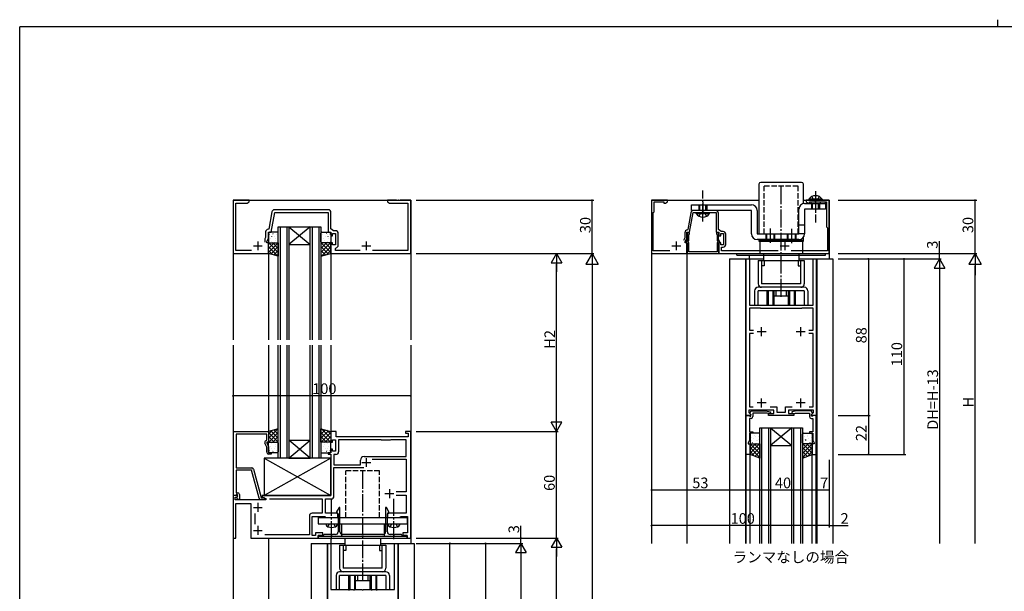
# Model space of a CAD drawing. Extents: x 0 to 1133, y 0 to 806.
# Drawn here: x 4 to 558, y 485 to 806 of the extents above; entities that cross this region are included whole.
import ezdxf

# ---------------------------------------------------------------- set-up
doc = ezdxf.new("R2010")
doc.units = 0
doc.header["$MEASUREMENT"] = 0
doc.linetypes.add('YCENTER_1', pattern=[13, 10, -1, 1, -1])
doc.linetypes.add('YHIDDEN_1', pattern=[4, 3, -1])
for name, color, linetype in [('USER1', 3, 'CONTINUOUS'), ('YKK_11', 7, 'CONTINUOUS'), ('YKK_12', 2, 'CONTINUOUS'), ('YKK_13', 4, 'CONTINUOUS'), ('YKK_D', 6, 'CONTINUOUS'), ('YKK_ZWAK', 7, 'CONTINUOUS')]:
    doc.layers.add(name, color=color, linetype=linetype)
doc.styles.get("Standard").update_dxf_attribs({"font": 'ROMANS.SHX', "bigfont": 'EXTFONT.SHX'})

# ---------------------------------------------------------------- blocks, each defined once
blk = doc.blocks.new('A201')
at = {"layer": 'YKK_ZWAK', "color": 254, "linetype": 'Continuous'}
for p in [(571, 410), (21, 35)]:
    blk.add_line(p, (21, 410), dxfattribs=at)
at = {"layer": 'YKK_ZWAK', "color": 8, "linetype": 'Continuous'}
blk.add_line((296.01, 412), (296.01, 410), dxfattribs=at)

msp = doc.modelspace()

# ---------------------------------------------------------------- linework, layer by layer
at = {"layer": 'YKK_11', "color": 0, "linetype": 'ByBlock'}
for p, q in [((133, 704.5), (124, 704.5)), ((124, 704.5), (124, 674.5)), ((131.91, 702.87), (133, 703.5)), ((133, 703.5), (133, 704.5)), ((216.04, 704.5), (211, 704.5)), ((211, 704.5), (211, 703.5)), ((211, 703.5), (212.09, 702.87)), ((216.23, 704.38), (216.04, 704.5)), ((216.77, 704.38), (216.23, 704.38)), ((216.96, 704.5), (216.77, 704.38)), ((217.04, 704.5), (216.96, 704.5)), ((217.23, 704.38), (217.04, 704.5)), ((217.77, 704.38), (217.23, 704.38)), ((217.96, 704.5), (217.77, 704.38)), ((224, 704.5), (217.96, 704.5)), ((224, 674.5), (224, 704.5)), ((368.39, 704.5), (359.39, 704.5)), ((359.39, 704.5), (359.39, 674.5)), ((360.89, 698), (360.89, 703.5)), ((360.89, 703.5), (366.39, 703.5)), ((366.39, 703.5), (366.39, 702.87)), ((367.3, 702.87), (368.39, 703.5)), ((368.39, 703.5), (368.39, 704.5)), ((459.39, 704.5), (446.39, 704.5)), ((446.39, 704.5), (446.39, 703.5)), ((446.39, 703.5), (447.48, 702.87)), ((448.39, 702.87), (448.39, 703.5)), ((448.39, 703.5), (457.89, 703.5)), ((457.89, 703.5), (457.89, 689.5)), ((459.39, 674.5), (459.39, 704.5)), ((125.63, 676.13), (125.63, 702.87)), ((125.63, 702.87), (131.91, 702.87)), ((177.63, 699.13), (147.33, 699.13)), ((212.09, 702.87), (222.37, 702.87)), ((222.37, 702.87), (222.37, 676.13)), ((360.39, 697.5), (360.89, 698)), ((366.39, 702.87), (367.3, 702.87)), ((395.59, 698.7), (383.08, 698.7)), ((447.48, 702.87), (448.39, 702.87)), ((145.85, 697.89), (144.13, 688.13)), ((145.5, 686.5), (147.44, 697.5)), ((147.44, 697.5), (177.5, 697.5)), ((177.5, 697.5), (177.5, 686.5)), ((179.13, 688.3), (179.13, 697.63)), ((360.39, 676.1), (360.39, 697.5)), ((381.61, 697.46), (379.93, 687.95)), ((380.89, 686.5), (382.83, 697.5)), ((382.83, 697.5), (395.89, 697.5)), ((395.89, 697.5), (395.89, 686.5)), ((397.09, 688), (397.09, 697.2)), ((144.13, 688.13), (143.87, 688.13)), ((180.52, 687.33), (179.13, 688.3)), ((181.73, 687.33), (180.52, 687.33)), ((379.93, 687.95), (379.64, 687.7)), ((398.66, 686.9), (397.09, 688)), ((399.69, 686.9), (398.66, 686.9)), ((457.89, 689.5), (458.39, 689)), ((458.39, 689), (458.39, 676.1)), ((142.37, 683.51), (142, 682.71)), ((142, 682.71), (142, 680.8)), ((142.37, 686.63), (142.37, 683.51)), ((143, 681), (144, 683.14)), ((144, 683.14), (144, 686.5)), ((144, 686.5), (145.5, 686.5)), ((177.5, 686.5), (179, 686.5)), ((179, 686.5), (179, 684.5)), ((179, 684.5), (180, 684.5)), ((180, 684.5), (180, 685.7)), ((180, 685.7), (181.6, 685.7)), ((181.6, 685.7), (181.6, 679.3)), ((183.23, 679.17), (183.23, 685.83)), ((378.19, 683.41), (377.49, 681.9)), ((378.19, 686.2), (378.19, 683.41)), ((378.39, 681), (379.39, 683.14)), ((379.69, 682.35), (378.78, 680.78)), ((379.39, 683.14), (379.39, 686.5)), ((379.39, 686.5), (380.89, 686.5)), ((379.69, 685.7), (379.69, 682.35)), ((380.02, 681.32), (380.36, 681.9)), ((380.1, 680.93), (380.02, 681.32)), ((380.49, 684.95), (380.63, 685.2)), ((380.49, 682.4), (380.49, 684.95)), ((395.89, 686.5), (397.39, 686.5)), ((396.16, 685.2), (396.29, 684.95)), ((396.29, 684.95), (396.29, 682.4)), ((396.43, 681.9), (396.76, 681.32)), ((396.76, 681.32), (396.69, 680.93)), ((397.09, 682.35), (397.09, 685.7)), ((398, 680.78), (397.09, 682.35)), ((397.39, 686.5), (397.39, 684.5)), ((397.39, 684.5), (398.39, 684.5)), ((398.39, 684.5), (398.39, 685.7)), ((398.39, 685.7), (399.99, 685.7)), ((399.99, 685.7), (399.99, 679.3)), ((401.19, 679.6), (401.19, 685.4)), ((134.46, 676.13), (125.63, 676.13)), ((143, 680.5), (143, 681)), ((144, 680.5), (143, 680.5)), ((144, 674.5), (144, 680.5)), ((180, 680.5), (179, 680.5)), ((179, 680.5), (179, 674.5)), ((180, 679.3), (180, 680.5)), ((181.6, 679.3), (180, 679.3)), ((181.7, 677.39), (181.95, 677.69)), ((181.7, 676.13), (181.7, 677.39)), ((195.46, 676.13), (181.7, 676.13)), ((222.37, 676.13), (202.54, 676.13)), ((369.71, 676.1), (360.39, 676.1)), ((378.39, 680.5), (378.39, 681)), ((379.39, 680.5), (378.39, 680.5)), ((378.78, 680.78), (379.69, 680.25)), ((379.39, 674.5), (379.39, 680.5)), ((379.69, 675.93), (379.54, 675.67)), ((379.69, 680.25), (379.69, 675.93)), ((380.49, 675.5), (380.49, 680.13)), ((396.29, 680.13), (396.29, 675.5)), ((397.09, 680.25), (398, 680.78)), ((397.09, 675.93), (397.09, 680.25)), ((397.24, 675.67), (397.09, 675.93)), ((398.39, 680.5), (397.39, 680.5)), ((397.39, 680.5), (397.39, 674.5)), ((398.39, 679.3), (398.39, 680.5)), ((399.99, 679.3), (398.39, 679.3)), ((398.89, 676.1), (398.89, 678.1)), ((398.89, 678.1), (399.69, 678.1)), ((430.71, 676.1), (398.89, 676.1)), ((458.39, 676.1), (438.08, 676.1)), ((124, 674.5), (144, 674.5)), ((179, 674.5), (224, 674.5)), ((359.39, 674.5), (379.39, 674.5)), ((379.54, 675.67), (379.44, 675.5)), ((379.44, 675.5), (379.44, 674.5)), ((379.44, 674.5), (397.34, 674.5)), ((396.29, 675.5), (380.49, 675.5)), ((397.34, 675.5), (397.24, 675.67)), ((397.34, 674.5), (397.34, 675.5)), ((397.39, 674.5), (459.39, 674.5)), ((412.69, 583.5), (412.69, 671.5)), ((412.69, 671.5), (414.49, 671.5)), ((414.49, 671.5), (414.49, 645.5)), ((450.29, 645.5), (450.29, 671.5)), ((450.29, 671.5), (452.09, 671.5)), ((452.09, 671.5), (452.09, 583.5)), ((414.49, 645.5), (424.18, 645.5)), ((420.69, 643.7), (414.49, 643.7)), ((414.49, 643.7), (414.49, 631.4)), ((420.89, 643.5), (420.69, 643.7)), ((443.89, 643.5), (420.89, 643.5)), ((424.18, 645.5), (424.37, 645.38)), ((424.37, 645.38), (424.92, 645.38)), ((424.92, 645.38), (425.1, 645.5)), ((425.1, 645.5), (426.93, 645.5)), ((426.93, 645.5), (427.12, 645.38)), ((427.12, 645.38), (427.67, 645.38)), ((427.67, 645.38), (427.85, 645.5)), ((427.85, 645.5), (431.93, 645.5)), ((431.93, 645.5), (432.12, 645.38)), ((432.12, 645.38), (432.67, 645.38)), ((432.67, 645.38), (432.85, 645.5)), ((432.85, 645.5), (436.93, 645.5)), ((436.93, 645.5), (437.12, 645.38)), ((437.12, 645.38), (437.67, 645.38)), ((437.67, 645.38), (437.85, 645.5)), ((437.85, 645.5), (439.68, 645.5)), ((439.68, 645.5), (439.87, 645.38)), ((439.87, 645.38), (440.42, 645.38)), ((440.42, 645.38), (440.6, 645.5)), ((440.6, 645.5), (450.29, 645.5)), ((444.09, 643.7), (443.89, 643.5)), ((450.29, 643.7), (444.09, 643.7)), ((450.29, 631.4), (450.29, 643.7)), ((414.49, 631.4), (416.82, 631.4)), ((416.82, 629.6), (414.49, 629.6)), ((414.49, 629.6), (414.49, 588.3)), ((447.96, 631.4), (450.29, 631.4)), ((450.29, 629.6), (447.96, 629.6)), ((450.29, 588.3), (450.29, 629.6)), ((414.49, 588.3), (416.59, 588.3)), ((426.19, 588.3), (429.99, 588.3)), ((429.99, 588.3), (429.99, 585.3)), ((434.79, 585.3), (434.79, 588.3)), ((434.79, 588.3), (438.59, 588.3)), ((448.19, 588.3), (450.29, 588.3)), ((448.19, 588.3), (450.29, 588.3)), ((412.69, 561.5), (412.69, 583.5)), ((412.69, 583.5), (414.32, 583.5)), ((415.17, 583.5), (412.69, 583.5)), ((428.19, 586.5), (414.19, 586.5)), ((414.19, 586.5), (414.19, 585.02)), ((414.19, 585.02), (415.33, 583.89)), ((414.32, 583.5), (414.62, 583.2)), ((414.62, 583.2), (414.82, 583)), ((415.49, 581.8), (414.62, 581.8)), ((414.62, 581.8), (414.62, 579.01)), ((414.79, 584.79), (415.49, 586)), ((414.79, 584.45), (414.79, 584.79)), ((415.29, 583.95), (414.79, 584.45)), ((414.82, 583), (415.29, 583)), ((415.33, 583.89), (415.17, 583.5)), ((415.29, 583), (415.29, 583.95)), ((415.49, 586), (423.5, 586)), ((424.55, 584.8), (416.49, 584.8)), ((416.49, 584.8), (416.49, 582.8)), ((423.5, 586), (426.38, 585.49)), ((426.21, 584.51), (424.55, 584.8)), ((425.19, 583.5), (425.19, 584.5)), ((425.19, 584.5), (428.19, 584.5)), ((439.59, 583.5), (425.19, 583.5)), ((426.38, 585.49), (426.21, 584.51)), ((428.19, 584.5), (428.19, 586.5)), ((429.99, 585.3), (434.79, 585.3)), ((450.59, 586.5), (436.59, 586.5)), ((436.59, 586.5), (436.59, 584.5)), ((436.59, 584.5), (439.59, 584.5)), ((441.28, 586), (438.41, 585.49)), ((438.41, 585.49), (438.58, 584.51)), ((438.58, 584.51), (440.24, 584.8)), ((439.59, 584.5), (439.59, 583.5)), ((440.24, 584.8), (448.29, 584.8)), ((449.29, 586), (441.28, 586)), ((448.29, 584.8), (448.29, 582.8)), ((449.99, 584.79), (449.29, 586)), ((449.29, 581.8), (450.16, 581.8)), ((449.46, 583.89), (450.59, 585.02)), ((449.62, 583.5), (449.46, 583.89)), ((449.49, 583.95), (449.99, 584.45)), ((449.49, 583), (449.49, 583.95)), ((449.96, 583), (449.49, 583)), ((452.09, 583.5), (449.62, 583.5)), ((450.16, 583.2), (449.96, 583)), ((449.99, 584.45), (449.99, 584.79)), ((450.46, 583.5), (450.16, 583.2)), ((450.16, 581.8), (450.16, 579.01)), ((452.09, 583.5), (450.46, 583.5)), ((450.59, 585.02), (450.59, 586.5)), ((452.09, 561.5), (452.09, 583.5)), ((414.62, 579.01), (414.5, 578.82)), ((414.5, 578.82), (414.5, 578.28)), ((414.5, 578.28), (414.62, 578.09)), ((414.62, 578.01), (414.5, 577.82)), ((414.5, 577.82), (414.5, 577.28)), ((414.5, 577.28), (414.62, 577.09)), ((414.62, 578.09), (414.62, 578.01)), ((414.62, 577.09), (414.62, 574.3)), ((450.16, 579.01), (450.28, 578.82)), ((450.28, 578.28), (450.16, 578.09)), ((450.16, 578.09), (450.16, 578.01)), ((450.16, 578.01), (450.28, 577.82)), ((450.28, 577.28), (450.16, 577.09)), ((450.16, 577.09), (450.16, 574.3)), ((450.28, 578.82), (450.28, 578.28)), ((450.28, 577.82), (450.28, 577.28)), ((124.2, 538.5), (124.2, 574.5)), ((124.2, 574.5), (144, 574.5)), ((143, 572.87), (125.83, 572.87)), ((125.83, 572.87), (125.83, 554)), ((143, 569.5), (143, 572.87)), ((144, 574.5), (144, 568.5)), ((182, 574.5), (179, 574.5)), ((179, 574.5), (179, 568.5)), ((182, 571.5), (182, 574.5)), ((222.5, 571.5), (182, 571.5)), ((224, 574.5), (221, 574.5)), ((221, 574.5), (221, 573.5)), ((221, 573.5), (222.5, 573.5)), ((222.5, 573.5), (222.5, 571.5)), ((224, 514.8), (224, 574.5)), ((414.62, 574.3), (416.39, 574.3)), ((416.39, 573.5), (414.62, 573.5)), ((414.62, 573.5), (414.62, 569.57)), ((416.39, 574.3), (416.39, 573.5)), ((450.16, 574.3), (448.39, 574.3)), ((448.39, 574.3), (448.39, 573.5)), ((448.39, 573.5), (450.16, 573.5)), ((450.16, 573.5), (450.16, 569.57)), ((143, 565.63), (141.97, 567.85)), ((142.37, 569.14), (143, 569.5)), ((144, 568.5), (143, 568.5)), ((143, 568.5), (143, 568)), ((143, 568), (144, 565.86)), ((143, 562.7), (143, 565.63)), ((144, 565.86), (144, 562.5)), ((179, 568.5), (180, 568.5)), ((180, 568.5), (180, 569.7)), ((180, 569.7), (181.6, 569.7)), ((181.6, 569.7), (181.6, 563.3)), ((207.3, 569.7), (183.4, 569.7)), ((183.4, 569.7), (183.4, 563)), ((207.5, 569.5), (207.3, 569.7)), ((212.5, 569.5), (207.5, 569.5)), ((212.7, 569.7), (212.5, 569.5)), ((221.5, 569.7), (212.7, 569.7)), ((221.5, 560.3), (221.5, 569.7)), ((414.62, 569.57), (413.89, 568)), ((413.89, 568), (413.89, 567.5)), ((413.89, 567.5), (414.89, 567.5)), ((414.89, 567.5), (414.89, 561.5)), ((450.89, 567.5), (449.89, 567.5)), ((449.89, 567.5), (449.89, 561.5)), ((450.16, 569.57), (450.89, 568)), ((450.89, 568), (450.89, 567.5)), ((144, 562.5), (145.5, 562.5)), ((145.5, 561.7), (144, 561.7)), ((145.5, 562.5), (145.5, 561.7)), ((179, 562.5), (177.5, 562.5)), ((177.5, 562.5), (177.5, 561.7)), ((177.5, 561.7), (179, 561.7)), ((180, 564.5), (179, 564.5)), ((179, 564.5), (179, 562.5)), ((179, 561.7), (179, 538.5)), ((180, 563.3), (180, 564.5)), ((181.6, 563.3), (180, 563.3)), ((181.9, 561.5), (180.8, 561.5)), ((180.8, 561.5), (180.8, 555.7)), ((197.7, 560.3), (221.5, 560.3)), ((197.7, 560.3), (221.5, 560.3)), ((414.89, 561.5), (412.69, 561.5)), ((449.89, 561.5), (452.09, 561.5)), ((125.83, 554), (134.53, 554)), ((180.8, 555.7), (195.7, 555.7)), ((180.8, 538), (180.8, 554.2)), ((180.8, 554.2), (197.56, 554.2)), ((195.7, 555.7), (195.7, 558.3)), ((202.36, 558.8), (221.5, 558.8)), ((221.5, 558.8), (221.5, 540.4)), ((125.83, 549.96), (125.71, 549.77)), ((125.71, 549.77), (125.71, 549.23)), ((125.71, 549.23), (125.83, 549.04)), ((125.83, 548.96), (125.71, 548.77)), ((125.71, 548.77), (125.71, 548.23)), ((134.43, 552.6), (125.83, 552.6)), ((125.83, 552.6), (125.83, 549.96)), ((125.83, 549.04), (125.83, 548.96)), ((138.63, 536.94), (134.43, 552.6)), ((135.5, 553.26), (139.8, 537.2)), ((125.71, 548.23), (125.83, 548.04)), ((125.83, 548.04), (125.83, 540)), ((126.48, 538.5), (124, 538.5)), ((124, 538.5), (124, 514.5)), ((125.53, 538.5), (124.2, 538.5)), ((125.2, 536), (125.2, 537.5)), ((125.2, 537.5), (126.02, 537.5)), ((125.83, 538.8), (125.53, 538.5)), ((125.83, 540), (126.6, 540)), ((126.03, 539), (125.83, 538.8)), ((126.02, 537.5), (126.64, 538.11)), ((126.6, 539), (126.03, 539)), ((126.03, 537.5), (126.6, 538.07)), ((126.78, 536.2), (126.03, 537.5)), ((126.64, 538.11), (126.48, 538.5)), ((126.6, 538.07), (126.6, 539)), ((127.6, 539), (127.6, 536.2)), ((179, 538.5), (140.5, 538.5)), ((140.5, 538.5), (140.5, 537.7)), ((140.5, 537.7), (142.67, 536.45)), ((221.5, 540.4), (215.7, 540.4)), ((215.7, 538.6), (221.5, 538.6)), ((221.5, 538.6), (221.5, 528.4)), ((142.54, 536), (125.2, 536)), ((125.5, 514.5), (125.5, 534)), ((125.5, 534), (134, 534)), ((127.6, 536.2), (126.78, 536.2)), ((134, 534), (134, 514.5)), ((141.2, 536.2), (139.59, 536.2)), ((139.8, 537.2), (140.63, 537.2)), ((140.63, 537.2), (140.82, 537.27)), ((142.67, 536.45), (142.54, 536)), ((144.5, 536.5), (174.2, 536.5)), ((144.5, 536.5), (174.2, 536.5)), ((174.2, 536.5), (174.2, 528.4)), ((176, 528.4), (176, 536.5)), ((176, 536.5), (179.3, 536.5)), ((136.5, 522.26), (136.5, 528.24)), ((167, 526.9), (167, 516.3)), ((174.2, 528.4), (168.5, 528.4)), ((168.5, 516), (168.5, 526.6)), ((168.5, 526.6), (175.7, 526.6)), ((175.7, 526.6), (176, 526.3)), ((183, 528.4), (176, 528.4)), ((176, 526.3), (176.3, 526)), ((183.71, 531.75), (182.25, 529.23)), ((182.25, 529.23), (182.25, 528.72)), ((182.25, 528.72), (183.15, 528.2)), ((183, 526), (183, 528.4)), ((183.15, 528.2), (183.15, 518)), ((184.15, 531.63), (183.71, 531.75)), ((184.15, 518), (184.15, 531.63)), ((210.29, 531.75), (209.85, 531.63)), ((209.85, 531.63), (209.85, 518)), ((211.75, 529.23), (210.29, 531.75)), ((210.85, 528.2), (211.75, 528.72)), ((210.85, 518), (210.85, 528.2)), ((221.5, 528.4), (211, 528.4)), ((211, 528.4), (211, 526)), ((211.75, 528.72), (211.75, 529.23)), ((217.7, 526), (218, 526.3)), ((218, 526.3), (218.3, 526.6)), ((218.3, 526.6), (222.2, 526.6)), ((222.2, 526.6), (222.2, 517.5)), ((176.3, 526), (179.04, 526)), ((179.04, 526), (179.23, 526.12)), ((179.23, 526.12), (179.77, 526.12)), ((179.77, 526.12), (179.96, 526)), ((179.96, 526), (183, 526)), ((211, 526), (214.04, 526)), ((214.04, 526), (214.23, 526.12)), ((214.23, 526.12), (214.77, 526.12)), ((214.77, 526.12), (214.96, 526)), ((214.96, 526), (217.7, 526)), ((167, 516.3), (141.82, 516.3)), ((170.5, 516), (168.5, 516)), ((174.5, 517.5), (170.5, 517.5)), ((170.5, 517.5), (170.5, 516)), ((172, 514.5), (172, 516)), ((172, 516), (174.5, 516)), ((174.8, 516), (172, 516)), ((172, 516), (172, 514.5)), ((174.5, 516), (174.5, 517.5)), ((175, 516.2), (174.8, 516)), ((175.3, 516.5), (175, 516.2)), ((179.04, 516.5), (175.3, 516.5)), ((179.23, 516.38), (179.04, 516.5)), ((179.77, 516.38), (179.23, 516.38)), ((179.96, 516.5), (179.77, 516.38)), ((181.65, 516.5), (179.96, 516.5)), ((196.54, 516.5), (185.65, 516.5)), ((196.73, 516.38), (196.54, 516.5)), ((197.27, 516.38), (196.73, 516.38)), ((197.46, 516.5), (197.27, 516.38)), ((208.35, 516.5), (197.46, 516.5)), ((214.04, 516.5), (212.35, 516.5)), ((214.23, 516.38), (214.04, 516.5)), ((214.77, 516.38), (214.23, 516.38)), ((214.96, 516.5), (214.77, 516.38)), ((218.7, 516.5), (214.96, 516.5)), ((219, 516.2), (218.7, 516.5)), ((219.2, 516), (219, 516.2)), ((222, 516), (219.2, 516)), ((222.2, 517.5), (219.5, 517.5)), ((219.5, 517.5), (219.5, 516)), ((219.5, 516), (222, 516)), ((222, 516), (222, 514.5)), ((222, 514.5), (222, 516)), ((124, 514.5), (125.5, 514.5)), ((134, 514.5), (172, 514.5)), ((172, 514.5), (222, 514.5)), ((177.3, 423.5), (177.3, 511.5)), ((177.3, 511.5), (179.1, 511.5)), ((179.1, 511.5), (179.1, 485.5)), ((214.9, 485.5), (214.9, 511.5)), ((214.9, 511.5), (216.7, 511.5)), ((216.7, 511.5), (216.7, 423.5)), ((222, 514.5), (223.7, 514.5)), ((223.7, 514.5), (224, 514.8)), ((179.1, 485.5), (188.79, 485.5)), ((188.79, 485.5), (188.98, 485.38)), ((188.98, 485.38), (189.52, 485.38)), ((189.52, 485.38), (189.71, 485.5)), ((189.71, 485.5), (191.54, 485.5)), ((191.54, 485.5), (191.73, 485.38)), ((191.73, 485.38), (192.27, 485.38)), ((192.27, 485.38), (192.46, 485.5)), ((192.46, 485.5), (196.54, 485.5)), ((196.54, 485.5), (196.73, 485.38)), ((196.73, 485.38), (197.27, 485.38)), ((197.27, 485.38), (197.46, 485.5)), ((197.46, 485.5), (201.54, 485.5)), ((201.54, 485.5), (201.73, 485.38)), ((201.73, 485.38), (202.27, 485.38)), ((202.27, 485.38), (202.46, 485.5)), ((202.46, 485.5), (204.29, 485.5)), ((204.29, 485.5), (204.48, 485.38)), ((204.48, 485.38), (205.02, 485.38)), ((205.02, 485.38), (205.21, 485.5)), ((205.21, 485.5), (214.9, 485.5))]:
    msp.add_line(p, q, dxfattribs=at)
at = {"layer": 'YKK_11', "color": 2}
for p, q in [((135.5, 678.8), (140.5, 678.8)), ((138, 681.3), (138, 676.3)), ((196.5, 678.8), (201.5, 678.8)), ((199, 681.3), (199, 676.3)), ((370.89, 678.8), (375.89, 678.8)), ((373.39, 681.3), (373.39, 676.3)), ((431.89, 678.8), (436.89, 678.8)), ((434.39, 681.3), (434.39, 676.3)), ((421.39, 628), (421.39, 633)), ((443.39, 628), (443.39, 633)), ((423.89, 630.5), (418.89, 630.5)), ((445.89, 630.5), (440.89, 630.5)), ((421.39, 588), (421.39, 593)), ((443.39, 588), (443.39, 593)), ((423.89, 590.5), (418.89, 590.5)), ((445.89, 590.5), (440.89, 590.5)), ((199, 559.5), (199, 554.5)), ((196.5, 557), (201.5, 557)), ((209.5, 539.5), (214.5, 539.5)), ((212, 542), (212, 537)), ((138, 534.2), (138, 529.2)), ((135.5, 531.7), (140.5, 531.7)), ((138, 521.3), (138, 516.3)), ((135.5, 518.8), (140.5, 518.8))]:
    msp.add_line(p, q, dxfattribs=at)
at = {"layer": 'YKK_11', "color": 0, "linetype": 'ByBlock'}
for centre, radius, start, end in [((147.33, 697.63), 1.5, 90, 170), ((177.63, 697.63), 1.5, 0, 90), ((383.08, 697.2), 1.5, 90, 170), ((395.59, 697.2), 1.5, 0, 90), ((143.87, 686.63), 1.5, 90, 180), ((181.73, 685.83), 1.5, 0, 90), ((379.69, 686.2), 1.5, 91.8726, 180), ((399.69, 685.4), 1.5, 0, 90), ((380.29, 685.7), 0.6, 303.749, 180), ((379.49, 682.4), 1, 330, 360), ((396.49, 685.7), 0.6, 0, 236.251), ((397.29, 682.4), 1, 180, 210), ((181.73, 679.17), 1.5, 278.6269, 360), ((379.49, 680.13), 1, 0, 52.712), ((397.29, 680.13), 1, 127.288, 180), ((399.69, 679.6), 1.5, 270, 360), ((415.49, 582.8), 1, 270, 360), ((449.29, 582.8), 1, 180, 270), ((142.87, 568.27), 1, 120, 205), ((144, 562.7), 1, 180, 270), ((181.9, 563), 1.5, 270, 360), ((197.7, 558.3), 2, 90, 180), ((134.53, 553), 1, 15, 90), ((126.6, 539), 1, 0, 90), ((141.2, 536.8), 0.6, 270, 128.9424), ((179.3, 538), 1.5, 270, 360), ((139.59, 537.2), 1, 195, 270), ((168.5, 526.9), 1.5, 90, 180), ((181.65, 518), 1.5, 270, 359.9994), ((185.65, 518), 1.5, 180, 270), ((208.35, 518), 1.5, 270, 360), ((212.35, 518), 1.5, 180.0006, 270)]:
    msp.add_arc(centre, radius, start, end, dxfattribs=at)
at = {"layer": 'YKK_12'}
for p, q in [((124, 704.5), (124, 626)), ((124, 704.5), (224, 704.5)), ((224, 704.5), (224, 626)), ((359.39, 704.5), (419.89, 704.5)), ((359.39, 704.5), (359.39, 511.5)), ((444.89, 704.5), (459.39, 704.5)), ((459.39, 704.5), (459.39, 671.5)), ((144, 674.5), (144, 626)), ((179, 674.5), (179, 626)), ((379.39, 674.5), (379.39, 511.5)), ((403.39, 671.5), (403.39, 511.5)), ((403.39, 671.5), (422.34, 671.5)), ((412.39, 671.5), (412.39, 511.5)), ((414.39, 673.5), (414.39, 671.5)), ((442.34, 671.5), (461.39, 671.5)), ((452.39, 671.5), (452.39, 511.5)), ((461.39, 671.5), (461.39, 511.5)), ((124, 623), (124, 344.5)), ((144, 623), (144, 574.5)), ((179, 623), (179, 574.5)), ((224, 623), (224, 511.5)), ((412.69, 511.5), (412.69, 561.5)), ((414.89, 511.5), (414.89, 561.5)), ((449.89, 511.5), (449.89, 561.5)), ((452.09, 511.5), (452.09, 561.5)), ((144, 514.5), (144, 344.5)), ((168, 511.5), (186.95, 511.5)), ((168, 511.5), (168, 344.5)), ((177, 511.5), (179.05, 511.5)), ((177, 511.5), (177, 344.5)), ((179, 514.5), (179, 511.5)), ((207, 511.5), (226, 511.5)), ((217, 511.5), (217, 344.5)), ((226, 511.5), (226, 344.5))]:
    msp.add_line(p, q, dxfattribs=at)
at = {"layer": 'YKK_12', "linetype": 'Continuous'}
for p, q in [((149.5, 626), (149.5, 689.5)), ((149.5, 689.5), (155.5, 689.5)), ((150.5, 689.5), (150.5, 626)), ((154.5, 626), (154.5, 689.5)), ((155.5, 689.5), (155.5, 626)), ((155.5, 689.5), (167.5, 689.5)), ((155.5, 689.5), (167.5, 679.5)), ((167.5, 689.5), (155.5, 679.5)), ((167.5, 626), (167.5, 689.5)), ((167.5, 689.5), (173.5, 689.5)), ((168.5, 689.5), (168.5, 626)), ((172.5, 626), (172.5, 689.5)), ((173.5, 689.5), (173.5, 626)), ((155.5, 679.5), (167.5, 679.5)), ((149.5, 559.5), (149.5, 623)), ((150.5, 623), (150.5, 559.5)), ((154.5, 559.5), (154.5, 623)), ((155.5, 623), (155.5, 559.5)), ((167.5, 559.5), (167.5, 623)), ((168.5, 623), (168.5, 559.5)), ((172.5, 559.5), (172.5, 623)), ((173.5, 623), (173.5, 559.5)), ((420.39, 511.5), (420.39, 576.5)), ((420.39, 576.5), (426.39, 576.5)), ((421.39, 576.5), (421.39, 511.5)), ((425.39, 511.5), (425.39, 576.5)), ((426.39, 576.5), (426.39, 511.5)), ((426.39, 576.5), (438.39, 576.5)), ((426.39, 576.5), (438.39, 566.5)), ((438.39, 576.5), (426.39, 566.5)), ((438.39, 511.5), (438.39, 576.5)), ((438.39, 576.5), (444.39, 576.5)), ((439.39, 576.5), (439.39, 511.5)), ((443.39, 511.5), (443.39, 576.5)), ((444.39, 576.5), (444.39, 511.5)), ((155.5, 569.5), (167.5, 569.5)), ((155.5, 559.5), (167.5, 569.5)), ((167.5, 559.5), (155.5, 569.5)), ((426.39, 566.5), (438.39, 566.5)), ((155.5, 559.5), (149.5, 559.5)), ((155.5, 559.5), (167.5, 559.5)), ((173.5, 559.5), (167.5, 559.5))]:
    msp.add_line(p, q, dxfattribs=at)
at = {"layer": 'YKK_13', "linetype": 'YCENTER_1'}
for p, q in [((388.36, 692.5), (388.36, 710)), ((432.39, 650.2), (432.39, 712.3)), ((451.76, 709.5), (451.76, 692)), ((388.36, 703.6), (388.36, 697.09)), ((451.76, 707.31), (451.76, 697.01)), ((426.37, 680.56), (426.37, 688.49)), ((438.37, 680.4), (438.37, 688.32)), ((197, 490.19), (197, 552.3)), ((179.5, 513.9), (179.5, 536.5)), ((214.5, 513.9), (214.5, 536.5))]:
    msp.add_line(p, q, dxfattribs=at)
at = {"layer": 'YKK_13'}
for p, q in [((419.89, 713.5), (419.89, 685.5)), ((443.89, 714.5), (420.89, 714.5)), ((444.89, 702.63), (444.89, 713.5)), ((449.26, 703.5), (457.26, 703.5)), ((449.26, 702.7), (449.26, 703.5)), ((457.26, 702.7), (457.26, 703.5)), ((381.86, 701.9), (415.66, 701.9)), ((381.86, 698.7), (381.86, 701.9)), ((415.66, 698.7), (381.86, 698.7)), ((415.66, 685.5), (415.66, 698.7)), ((418.86, 698.7), (418.86, 685.5)), ((442.36, 685.5), (442.36, 699.5)), ((445.56, 702.7), (457.26, 702.7)), ((457.26, 699.5), (445.56, 699.5)), ((445.56, 699.5), (445.56, 685.5)), ((449.26, 702.7), (457.26, 702.7)), ((457.26, 702.7), (457.26, 699.5)), ((144, 686), (144, 681)), ((144.19, 683.17), (144.19, 683.17)), ((144.4, 685.37), (144.44, 685.35)), ((149, 686.5), (144.5, 686.5)), ((145.04, 683.18), (145.09, 683.16)), ((145.6, 684.17), (145.64, 684.08)), ((146, 685.16), (146.01, 685.15)), ((146.47, 685.8), (146.52, 685.78)), ((147.07, 683.91), (147.11, 683.89)), ((147.71, 681.72), (147.75, 681.7)), ((147.95, 682.99), (147.95, 682.98)), ((148.67, 685.34), (148.67, 685.34)), ((149.14, 684.35), (149.19, 684.32)), ((149.5, 681), (149.5, 686)), ((173.5, 681), (173.5, 686)), ((173.86, 684.35), (173.81, 684.32)), ((174, 686.5), (178.5, 686.5)), ((174.33, 685.34), (174.33, 685.34)), ((175.05, 682.99), (175.05, 682.98)), ((175.29, 681.72), (175.25, 681.7)), ((175.93, 683.91), (175.89, 683.89)), ((176.53, 685.8), (176.48, 685.78)), ((177, 685.16), (176.99, 685.15)), ((177.4, 684.17), (177.36, 684.08)), ((177.96, 683.18), (177.91, 683.16)), ((178.6, 685.37), (178.56, 685.35)), ((178.81, 683.17), (178.81, 683.17)), ((179, 686), (179, 681)), ((418.86, 685.5), (442.36, 685.5)), ((442.36, 682.3), (418.86, 682.3)), ((419.89, 682.3), (419.89, 681.5)), ((419.89, 682), (444.89, 682)), ((419.89, 681.5), (444.89, 681.5)), ((444.89, 681.5), (444.89, 683.54)), ((144, 679.66), (144.84, 680.5)), ((144, 677.41), (147.09, 680.5)), ((144, 675.17), (149.33, 680.5)), ((144, 674.5), (144, 680.5)), ((144, 680.5), (149.5, 680.5)), ((149.3, 673.06), (144, 678.35)), ((146.21, 673.9), (144, 676.11)), ((149.5, 675.1), (144.1, 680.5)), ((144.5, 680.5), (149, 680.5)), ((145.24, 674.16), (149.5, 678.42)), ((145.63, 681.29), (145.68, 681.27)), ((146.16, 680.97), (146.17, 680.96)), ((149.5, 677.34), (146.34, 680.5)), ((147, 673.68), (149.5, 676.18)), ((147.29, 680.97), (147.29, 680.97)), ((149.5, 679.59), (148.59, 680.5)), ((149.5, 680.5), (149.5, 673)), ((173.5, 679.59), (174.41, 680.5)), ((173.5, 677.34), (176.66, 680.5)), ((173.5, 675.1), (178.9, 680.5)), ((179, 680.5), (173.5, 680.5)), ((173.5, 680.5), (173.5, 673)), ((177.76, 674.16), (173.5, 678.42)), ((176, 673.68), (173.5, 676.18)), ((179, 675.17), (173.67, 680.5)), ((173.7, 673.06), (179, 678.35)), ((178.5, 680.5), (174, 680.5)), ((175.71, 680.97), (175.71, 680.97)), ((179, 677.41), (175.91, 680.5)), ((176.79, 673.9), (179, 676.11)), ((176.84, 680.97), (176.83, 680.96)), ((177.37, 681.29), (177.32, 681.27)), ((179, 679.66), (178.16, 680.5)), ((179, 674.5), (179, 680.5)), ((149.5, 673), (144, 674.5)), ((148.77, 673.2), (149.5, 673.93)), ((173.5, 673), (179, 674.5)), ((174.23, 673.2), (173.5, 673.93)), ((149.5, 576), (144, 574.5)), ((149.3, 575.94), (144, 570.65)), ((146.21, 575.1), (144, 572.89)), ((144, 574.5), (144, 568.5)), ((144, 573.83), (149.33, 568.5)), ((144, 571.59), (147.09, 568.5)), ((149.5, 573.9), (144.1, 568.5)), ((145.24, 574.84), (149.5, 570.58)), ((149.5, 571.66), (146.34, 568.5)), ((147, 575.32), (149.5, 572.82)), ((148.77, 575.8), (149.5, 575.07)), ((149.5, 568.5), (149.5, 576)), ((173.5, 576), (179, 574.5)), ((173.5, 568.5), (173.5, 576)), ((174.23, 575.8), (173.5, 575.07)), ((176, 575.32), (173.5, 572.82)), ((177.76, 574.84), (173.5, 570.58)), ((173.5, 573.9), (178.9, 568.5)), ((173.5, 571.66), (176.66, 568.5)), ((179, 573.83), (173.67, 568.5)), ((173.7, 575.94), (179, 570.65)), ((179, 571.59), (175.91, 568.5)), ((176.79, 575.1), (179, 572.89)), ((179, 574.5), (179, 568.5)), ((414.89, 573), (414.89, 568)), ((415.34, 572.94), (415.38, 572.96)), ((419.89, 573.5), (415.39, 573.5)), ((415.53, 570.99), (415.57, 571.08)), ((417.36, 572.2), (417.4, 572.23)), ((417.67, 571.78), (417.68, 571.79)), ((419.44, 571.77), (419.48, 571.79)), ((420.11, 572.67), (420.11, 572.67)), ((420.39, 568), (420.39, 573)), ((444.39, 568), (444.39, 573)), ((444.68, 572.67), (444.68, 572.67)), ((444.89, 573.5), (449.39, 573.5)), ((445.35, 571.77), (445.3, 571.79)), ((447.11, 571.78), (447.1, 571.79)), ((447.42, 572.2), (447.38, 572.23)), ((449.26, 570.99), (449.21, 571.08)), ((449.45, 572.94), (449.4, 572.96)), ((449.89, 573), (449.89, 568)), ((144, 569.34), (144.84, 568.5)), ((144, 568.5), (149.5, 568.5)), ((144, 563), (144, 568)), ((144.19, 565.83), (144.19, 565.83)), ((144.5, 568.5), (149, 568.5)), ((145.04, 565.82), (145.09, 565.84)), ((145.63, 567.71), (145.68, 567.73)), ((146.16, 568.03), (146.17, 568.04)), ((147.07, 565.09), (147.11, 565.11)), ((147.29, 568.03), (147.29, 568.03)), ((147.71, 567.28), (147.75, 567.3)), ((147.95, 566.01), (147.95, 566.02)), ((149.5, 569.41), (148.59, 568.5)), ((149.5, 568), (149.5, 563)), ((173.5, 569.41), (174.41, 568.5)), ((179, 568.5), (173.5, 568.5)), ((173.5, 568), (173.5, 563)), ((178.5, 568.5), (174, 568.5)), ((175.05, 566.01), (175.05, 566.02)), ((175.29, 567.28), (175.25, 567.3)), ((175.71, 568.03), (175.71, 568.03)), ((175.93, 565.09), (175.89, 565.11)), ((176.84, 568.03), (176.83, 568.04)), ((177.37, 567.71), (177.32, 567.73)), ((177.96, 565.82), (177.91, 565.84)), ((179, 569.34), (178.16, 568.5)), ((178.81, 565.83), (178.81, 565.83)), ((179, 563), (179, 568)), ((414.89, 566.66), (415.74, 567.5)), ((414.89, 564.41), (417.98, 567.5)), ((414.89, 562.17), (420.23, 567.5)), ((414.89, 561.5), (414.89, 567.5)), ((414.89, 567.5), (420.39, 567.5)), ((420.39, 559.85), (414.89, 565.35)), ((420.39, 562.1), (414.99, 567.5)), ((415.39, 567.5), (419.89, 567.5)), ((415.7, 569.58), (415.71, 569.58)), ((416.05, 561.08), (420.39, 565.42)), ((416.13, 568.12), (416.17, 568.14)), ((416.77, 570.31), (416.81, 570.34)), ((420.39, 564.34), (417.24, 567.5)), ((417.52, 567.59), (417.53, 567.6)), ((418.2, 567.69), (418.25, 567.71)), ((418.42, 569.47), (418.46, 569.56)), ((418.79, 569.58), (418.84, 569.6)), ((419.46, 569.76), (419.47, 569.77)), ((420.39, 566.59), (419.48, 567.5)), ((420.39, 567.5), (420.39, 559.5)), ((444.39, 566.59), (445.3, 567.5)), ((444.39, 564.34), (447.55, 567.5)), ((444.39, 562.1), (449.79, 567.5)), ((449.89, 567.5), (444.39, 567.5)), ((444.39, 567.5), (444.39, 559.5)), ((448.73, 561.08), (444.39, 565.42)), ((444.39, 559.85), (449.89, 565.35)), ((449.89, 562.17), (444.56, 567.5)), ((449.39, 567.5), (444.89, 567.5)), ((445.32, 569.76), (445.32, 569.77)), ((445.99, 569.58), (445.95, 569.6)), ((446.37, 569.47), (446.32, 569.56)), ((446.58, 567.69), (446.54, 567.71)), ((449.89, 564.41), (446.8, 567.5)), ((447.26, 567.59), (447.26, 567.6)), ((448.01, 570.31), (447.97, 570.34)), ((448.66, 568.12), (448.61, 568.14)), ((449.89, 566.66), (449.05, 567.5)), ((449.08, 569.58), (449.08, 569.58)), ((449.89, 561.5), (449.89, 567.5)), ((179, 559.5), (141.5, 559.5)), ((141.5, 559.5), (141.5, 538.5)), ((179, 559.5), (141.5, 538.5)), ((141.5, 559.5), (179, 538.5)), ((144.4, 563.63), (144.44, 563.65)), ((149, 562.5), (144.5, 562.5)), ((145.6, 564.83), (145.64, 564.92)), ((146, 563.84), (146.01, 563.85)), ((146.47, 563.2), (146.52, 563.22)), ((148.67, 563.66), (148.67, 563.66)), ((149.14, 564.65), (149.19, 564.68)), ((173.86, 564.65), (173.81, 564.68)), ((174, 562.5), (178.5, 562.5)), ((174.33, 563.66), (174.33, 563.66)), ((176.53, 563.2), (176.48, 563.22)), ((177, 563.84), (176.99, 563.85)), ((177.4, 564.83), (177.36, 564.92)), ((178.6, 563.63), (178.56, 563.65)), ((179, 538.5), (179, 559.5)), ((417.42, 560.58), (414.89, 563.11)), ((420.39, 559.5), (414.89, 561.5)), ((417.7, 560.48), (420.39, 563.18)), ((419.34, 559.88), (420.39, 560.93)), ((447.09, 560.48), (444.39, 563.18)), ((444.39, 559.5), (449.89, 561.5)), ((445.44, 559.88), (444.39, 560.93)), ((447.37, 560.58), (449.89, 563.11)), ((141.5, 538.5), (179, 538.5))]:
    msp.add_line(p, q, dxfattribs=at)
at = {"layer": 'YKK_13', "linetype": 'YHIDDEN_1'}
for p, q in [((441.89, 712.3), (422.89, 712.3)), ((422.89, 685.5), (422.89, 712.3)), ((441.89, 685.5), (441.89, 712.3)), ((449.71, 706.51), (450.62, 704.66)), ((450.62, 704.66), (451.76, 704.05)), ((452.91, 704.66), (451.76, 704.05)), ((453.81, 706.51), (452.91, 704.66)), ((454.26, 703.5), (454.26, 702.7)), ((386.11, 701.9), (386.11, 698.7)), ((386.66, 698.7), (386.66, 701.9)), ((387.22, 697.35), (388.36, 697.96)), ((389.51, 697.35), (388.36, 697.96)), ((390.06, 698.7), (390.06, 701.9)), ((390.61, 701.9), (390.61, 698.7)), ((449.51, 702.7), (449.51, 699.5)), ((450.06, 699.5), (450.06, 702.7)), ((453.46, 699.5), (453.46, 702.7)), ((454.01, 702.7), (454.01, 699.5)), ((386.31, 695.49), (387.22, 697.35)), ((390.41, 695.49), (389.51, 697.35)), ((445.56, 690.5), (442.36, 690.5)), ((423.87, 682.3), (423.87, 685.5)), ((424.37, 682.3), (424.37, 685.5)), ((428.37, 682.3), (428.37, 685.5)), ((428.87, 682.3), (428.87, 685.5)), ((435.87, 682.3), (435.87, 685.5)), ((436.37, 682.3), (436.37, 685.5)), ((440.37, 682.3), (440.37, 685.5)), ((440.87, 682.3), (440.87, 685.5)), ((445.56, 685.5), (442.36, 685.5)), ((206.5, 552.3), (187.5, 552.3)), ((187.5, 526), (187.5, 552.3)), ((206.5, 526), (206.5, 552.3)), ((177.4, 520.74), (178.26, 522.5)), ((181.6, 520.74), (180.75, 522.5)), ((212.4, 520.74), (213.26, 522.5)), ((216.6, 520.74), (215.75, 522.5))]:
    msp.add_line(p, q, dxfattribs=at)
at = {"layer": 'YKK_13', "linetype": 'Continuous'}
for p, q in [((455.51, 705.01), (448.01, 705.01)), ((448.01, 705.01), (448.01, 704.5)), ((455.51, 704.5), (448.01, 704.5)), ((455.51, 705.01), (455.51, 704.5)), ((384.61, 696.99), (384.61, 697.5)), ((384.61, 697.5), (392.11, 697.5)), ((384.61, 696.99), (392.11, 696.99)), ((392.11, 696.99), (392.11, 697.5)), ((420.39, 681.5), (420.39, 674.5)), ((444.39, 681.5), (420.39, 681.5)), ((444.39, 681.5), (444.39, 674.5)), ((407.39, 673.5), (407.39, 674.5)), ((407.39, 674.5), (457.39, 674.5)), ((407.39, 673.5), (457.39, 673.5)), ((419.39, 670.5), (445.39, 670.5)), ((419.39, 670.5), (419.39, 657.5)), ((421.39, 670.5), (421.39, 657.5)), ((422.39, 674.5), (422.39, 670.5)), ((422.89, 670.5), (422.89, 667.5)), ((441.89, 670.5), (441.89, 667.5)), ((442.39, 674.5), (442.39, 670.5)), ((443.39, 657.5), (443.39, 670.5)), ((445.39, 670.5), (445.39, 657.5)), ((457.39, 673.5), (457.39, 674.5)), ((422.89, 667.5), (421.39, 667.5)), ((441.89, 667.5), (443.39, 667.5)), ((445.39, 655.5), (419.39, 655.5)), ((443.39, 657.5), (421.39, 657.5)), ((417.39, 653.5), (417.39, 645.5)), ((419.39, 645.5), (419.39, 653.5)), ((445.39, 653.5), (419.39, 653.5)), ((428.39, 653.5), (424.39, 653.5)), ((424.39, 653.5), (424.39, 645.5)), ((425.05, 653.5), (425.05, 645.5)), ((427.73, 653.5), (427.73, 645.5)), ((428.39, 645.5), (428.39, 653.5)), ((436.39, 650.5), (428.39, 650.5)), ((429.39, 653.5), (429.39, 650.5)), ((435.39, 650.5), (435.39, 653.5)), ((440.39, 653.5), (436.39, 653.5)), ((436.39, 653.5), (436.39, 645.5)), ((437.05, 653.5), (437.05, 645.5)), ((439.73, 653.5), (439.73, 645.5)), ((440.39, 645.5), (440.39, 653.5)), ((445.39, 653.5), (445.39, 645.5)), ((447.39, 653.5), (447.39, 645.5)), ((172, 526), (183.15, 526)), ((172, 526), (172, 522.5)), ((172, 522.5), (183.15, 522.5)), ((176.16, 522.5), (176.38, 521.69)), ((182.84, 522.5), (182.62, 521.69)), ((183.15, 526), (210.85, 526)), ((183.15, 522.5), (210.85, 522.5)), ((185, 522.5), (185, 515.5)), ((209, 522.5), (209, 515.5)), ((210.85, 526), (222, 526)), ((210.85, 522.5), (222, 522.5)), ((211.16, 522.5), (211.38, 521.69)), ((217.84, 522.5), (217.62, 521.69)), ((222, 526), (222, 522.5)), ((172, 515.5), (222, 515.5)), ((172, 515.5), (172, 514.5)), ((222, 515.5), (222, 514.5)), ((172, 514.5), (222, 514.5)), ((184, 510.5), (210, 510.5)), ((184, 510.5), (184, 497.5)), ((185, 514.5), (185, 514.5)), ((186, 510.5), (186, 497.5)), ((187, 514.5), (187, 510.5)), ((187.5, 510.5), (187.5, 507.5)), ((206.5, 510.5), (206.5, 507.5)), ((207, 514.5), (207, 510.5)), ((208, 497.5), (208, 510.5)), ((209, 514.5), (209, 514.5)), ((210, 510.5), (210, 497.5)), ((187.5, 507.5), (186, 507.5)), ((206.5, 507.5), (208, 507.5)), ((182, 493.5), (182, 485.5)), ((210, 495.5), (184, 495.5)), ((184, 485.5), (184, 493.5)), ((210, 493.5), (184, 493.5)), ((208, 497.5), (186, 497.5)), ((193, 493.5), (189, 493.5)), ((189, 493.5), (189, 485.5)), ((189.66, 493.5), (189.66, 485.5)), ((192.34, 493.5), (192.34, 485.5)), ((193, 485.5), (193, 493.5)), ((194, 493.5), (194, 490.5)), ((200, 490.5), (200, 493.5)), ((205, 493.5), (201, 493.5)), ((201, 493.5), (201, 485.5)), ((201.66, 493.5), (201.66, 485.5)), ((204.34, 493.5), (204.34, 485.5)), ((205, 485.5), (205, 493.5)), ((210, 493.5), (210, 485.5)), ((212, 493.5), (212, 485.5)), ((201, 490.5), (193, 490.5))]:
    msp.add_line(p, q, dxfattribs=at)
at = {"layer": 'YKK_13'}
for centre, radius, start, end in [((420.89, 713.5), 1, 90, 180), ((443.89, 713.5), 1, 360, 90), ((415.66, 698.7), 3.2, 0, 90), ((445.56, 699.5), 3.2, 90, 180), ((144.5, 686), 0.5, 90, 180), ((149, 686), 0.5, 0, 90), ((174, 686), 0.5, 90, 180), ((178.5, 686), 0.5, 0, 90), ((418.86, 685.5), 3.2, 180, 270), ((442.36, 685.5), 3.2, 270, 0), ((144.5, 681), 0.5, 180, 270), ((149, 681), 0.5, 270, 0), ((174, 681), 0.5, 180, 270), ((178.5, 681), 0.5, 270, 360), ((415.39, 573), 0.5, 90, 180), ((419.89, 573), 0.5, 0, 90), ((444.89, 573), 0.5, 90, 180), ((449.39, 573), 0.5, 0, 90), ((144.5, 568), 0.5, 90, 180), ((149, 568), 0.5, 0, 90), ((174, 568), 0.5, 90, 180), ((178.5, 568), 0.5, 0, 90), ((415.39, 568), 0.5, 180, 270), ((419.89, 568), 0.5, 270, 360), ((444.89, 568), 0.5, 180, 270), ((449.39, 568), 0.5, 270, 0), ((144.5, 563), 0.5, 180, 270), ((149, 563), 0.5, 270, 0), ((174, 563), 0.5, 180, 270), ((178.5, 563), 0.5, 270, 0)]:
    msp.add_arc(centre, radius, start, end, dxfattribs=at)
at = {"layer": 'YKK_13', "linetype": 'Continuous'}
for centre, radius, start, end in [((451.76, 702.48), 4.53, 34.0667, 145.9333), ((388.36, 699.53), 4.53, 214.0667, 325.9333), ((419.39, 653.5), 2, 90, 180), ((421.39, 657.5), 2, 180, 270), ((443.39, 657.5), 2, 270, 0), ((445.39, 653.5), 2, 0, 90), ((177.63, 522.03), 1.3, 195, 255.9647), ((179.5, 529.5), 9, 255.9647, 284.0353), ((181.37, 522.03), 1.3, 284.0353, 345), ((212.63, 522.03), 1.3, 195, 255.9647), ((214.5, 529.5), 9, 255.9647, 284.0353), ((216.37, 522.03), 1.3, 284.0353, 345), ((184, 493.5), 2, 90, 180), ((186, 497.5), 2, 180, 270), ((208, 497.5), 2, 270, 0), ((210, 493.5), 2, 0, 90)]:
    msp.add_arc(centre, radius, start, end, dxfattribs=at)
at = {"layer": 'YKK_D'}
for p, q in [((227, 704.5), (327, 704.5)), ((326, 674.5), (326, 704.5)), ((464.39, 704.5), (542.44, 704.5)), ((541.44, 674.5), (541.44, 704.5)), ((521.44, 674.5), (521.44, 681.4)), ((227, 674.5), (307, 674.5)), ((227, 674.5), (327, 674.5)), ((227, 674.5), (327, 674.5)), ((306, 674.5), (303, 669.3)), ((306, 674.5), (309, 669.3)), ((306, 674.5), (306, 664.11)), ((326, 674.5), (322.5, 668.44)), ((326, 674.5), (329.5, 668.44)), ((326, 674.5), (326, 662.38)), ((464.39, 674.5), (542.44, 674.5)), ((464.39, 674.5), (522.44, 674.5)), ((464.39, 674.5), (542.44, 674.5)), ((464.39, 671.5), (502.44, 671.5)), ((464.39, 671.5), (522.44, 671.5)), ((464.39, 671.5), (522.44, 671.5)), ((464.39, 671.5), (482.44, 671.5)), ((481.44, 671.5), (481.44, 583.5)), ((501.44, 671.5), (501.44, 561.5)), ((521.44, 671.5), (518.44, 666.3)), ((521.44, 671.5), (521.44, 674.5)), ((521.44, 671.5), (524.44, 666.3)), ((521.44, 671.5), (521.44, 661.11)), ((541.44, 674.5), (537.94, 668.44)), ((541.44, 674.5), (544.94, 668.44)), ((541.44, 674.5), (541.44, 662.38)), ((303, 669.3), (309, 669.3)), ((306, 580.5), (306, 668.5)), ((322.5, 668.44), (329.5, 668.44)), ((326, 667.5), (326, 171.5)), ((518.44, 666.3), (524.44, 666.3)), ((521.44, 665.5), (521.44, 511.5)), ((537.94, 668.44), (544.94, 668.44)), ((541.44, 511.5), (541.44, 667.5)), ((224, 594.5), (124, 594.5)), ((306, 574.5), (306, 584.89)), ((464.39, 583.5), (482.44, 583.5)), ((464.39, 583.5), (482.44, 583.5)), ((481.44, 583.5), (481.44, 561.5)), ((306, 574.5), (303, 579.7)), ((309, 579.7), (303, 579.7)), ((306, 574.5), (309, 579.7)), ((227, 574.5), (307, 574.5)), ((227, 574.5), (307, 574.5)), ((306, 514.5), (306, 574.5)), ((464.39, 561.5), (502.44, 561.5)), ((464.39, 561.5), (482.44, 561.5)), ((359.39, 558.5), (359.39, 540.5)), ((359.39, 558.5), (359.39, 520.5)), ((412.39, 558.5), (412.39, 540.5)), ((412.39, 558.5), (412.39, 540.5)), ((452.39, 558.5), (452.39, 540.5)), ((452.39, 558.5), (452.39, 540.5)), ((459.39, 558.5), (459.39, 520.5)), ((459.39, 558.5), (459.39, 540.5)), ((459.39, 558.5), (459.39, 520.5)), ((461.39, 558.5), (461.39, 520.5)), ((412.39, 541.5), (359.39, 541.5)), ((452.39, 541.5), (412.39, 541.5)), ((459.39, 541.5), (452.39, 541.5)), ((286, 514.5), (286, 521.4)), ((459.39, 521.5), (359.39, 521.5)), ((459.39, 521.5), (457.69, 521.5)), ((459.39, 521.5), (461.39, 521.5)), ((461.39, 521.5), (469.99, 521.5)), ((227, 514.5), (307, 514.5)), ((227, 514.5), (287, 514.5)), ((227, 514.5), (307, 514.5)), ((227, 511.5), (267, 511.5)), ((227, 511.5), (287, 511.5)), ((227, 511.5), (287, 511.5)), ((227, 511.5), (247, 511.5)), ((246, 423.5), (246, 511.5)), ((266, 511.5), (266, 401.5)), ((286, 511.5), (283, 506.3)), ((286, 511.5), (286, 514.5)), ((286, 511.5), (289, 506.3)), ((286, 511.5), (286, 501.11)), ((306, 514.5), (303, 509.3)), ((306, 514.5), (309, 509.3)), ((306, 514.5), (306, 504.11)), ((283, 506.3), (289, 506.3)), ((286, 505.5), (286, 180.5)), ((303, 509.3), (309, 509.3)), ((306, 170.5), (306, 508.5))]:
    msp.add_line(p, q, dxfattribs=at)
at = {"layer": 'YKK_D', "linetype": 'ByBlock', "const_width": 0.85}
for points in [[(326, 704.39, 1), (326, 704.61, 1)], [(541.44, 704.39, 1), (541.44, 704.61, 1)], [(481.44, 671.39, 1), (481.44, 671.61, 1)], [(501.44, 671.39, 1), (501.44, 671.61, 1)], [(521.44, 674.39, 1), (521.44, 674.61, 1)], [(124.11, 594.5, 1), (123.9, 594.5, 1)], [(223.9, 594.5, 1), (224.11, 594.5, 1)], [(481.44, 583.61, 1), (481.44, 583.39, 1)], [(481.44, 583.39, 1), (481.44, 583.61, 1)], [(481.44, 561.61, 1), (481.44, 561.39, 1)], [(501.44, 561.61, 1), (501.44, 561.39, 1)], [(359.5, 541.5, 1), (359.29, 541.5, 1)], [(412.5, 541.5, 1), (412.29, 541.5, 1)], [(412.29, 541.5, 1), (412.5, 541.5, 1)], [(452.5, 541.5, 1), (452.29, 541.5, 1)], [(452.29, 541.5, 1), (452.5, 541.5, 1)], [(459.29, 541.5, 1), (459.5, 541.5, 1)], [(359.5, 521.5, 1), (359.29, 521.5, 1)], [(459.29, 521.5, 1), (459.5, 521.5, 1)], [(459.29, 521.5, 1), (459.5, 521.5, 1)], [(461.5, 521.5, 1), (461.29, 521.5, 1)], [(246, 511.39, 1), (246, 511.61, 1)], [(266, 511.39, 1), (266, 511.61, 1)], [(286, 514.39, 1), (286, 514.61, 1)]]:
    msp.add_lwpolyline(points, format="xyb", close=True, dxfattribs=at)

# ---------------------------------------------------------------- block references
at = {"layer": 'YKK_ZWAK', "xscale": 2, "yscale": 2, "zscale": 2}
msp.add_blockref('A201', (-38, -18), dxfattribs=at)

# ---------------------------------------------------------------- texts
at = {"layer": 'USER1'}
msp.add_text('ランマなしの場合', height=6, dxfattribs=at).set_placement((405.08, 500.75))
at = {"layer": 'YKK_D'}
for s, p in [('30', (325.2, 685.98)), ('30', (540.44, 685.98)), ('3', (520.44, 677.2)), ('88', (480.44, 623.98)), ('H2', (305.2, 620.98)), ('110', (500.44, 611.06)), ('DH=H-13', (520.64, 575.38)), ('H', (540.64, 587.9)), ('22', (480.44, 568.98)), ('60', (305, 540.98)), ('3', (285, 517.2))]:
    msp.add_text(s, height=6, rotation=90, dxfattribs=at).set_placement(p)
for s, p in [('100', (168.56, 595.5)), ('53', (382.37, 542.5)), ('40', (428.87, 542.5)), ('7', (454.29, 542.5)), ('100', (403.95, 522.5)), ('2', (465.79, 522.5))]:
    msp.add_text(s, height=6, dxfattribs=at).set_placement(p)

doc.saveas('drawing.dxf')
